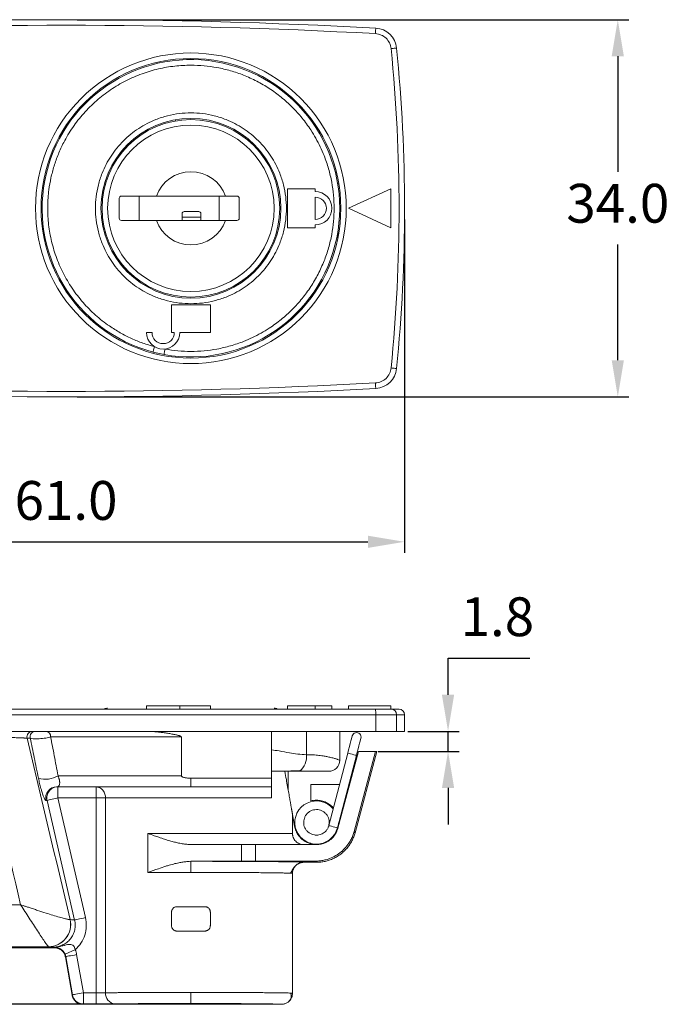
# Model space of a CAD drawing. Units: millimetres. Extents: x 435 to 616, y 425 to 637.
# Drawn here: x 536 to 595, y 548 to 637 of the extents above; entities that cross this region are included whole.
import ezdxf

# ---------------------------------------------------------------- set-up
doc = ezdxf.new("R2010")
doc.units = ezdxf.units.MM
doc.header["$PDSIZE"] = -1
doc.dimstyles.new('ISO-25', dxfattribs={"dimtxt": 2.5, "dimasz": 2.5, "dimexe": 1.25, "dimexo": 0.625, "dimtad": 1, "dimtxsty": 'Standard', "dimcen": 2.5, "dimadec": 0, "dimazin": 0, "dimtfac": 1, "dimtmove": 0, "dimatfit": 3, "dimfxl": 1, "dimarcsym": 0})

# ---------------------------------------------------------------- blocks, each defined once
blk = doc.blocks.new('*D8')
at = {"color": 0, "lineweight": -2, "transparency": 16777216}
for p, q in [((541.401, 636.918), (591.105, 636.918)), ((590.105, 633.616), (590.105, 623.192)), ((590.105, 606.22), (590.105, 616.644)), ((541.401, 602.918), (591.105, 602.918))]:
    blk.add_line(p, q, dxfattribs=at)
at = {"color": 0, "transparency": 16777216}
for points in [[(589.554, 633.616), (590.655, 633.616), (590.105, 636.918)], [(589.554, 606.22), (590.655, 606.22), (590.105, 602.918)]]:
    blk.add_solid(points, dxfattribs=at)
at = {"layer": 'Defpoints', "color": 0, "transparency": 16777216}
for p in [(540.401, 636.918), (540.401, 602.918), (590.105, 602.918)]:
    blk.add_point(p, dxfattribs=at)
at = {"color": 0, "transparency": 16777216, "insert": (590.105, 619.918), "char_height": 3.5, "attachment_point": 5}
blk.add_mtext('34.0', dxfattribs=at)
blk = doc.blocks.new('*D9')
at = {"color": 0, "lineweight": -2, "transparency": 16777216}
for p, q in [((509.901, 618.918), (509.901, 588.859)), ((570.901, 618.918), (570.901, 588.859)), ((513.203, 589.859), (567.599, 589.859))]:
    blk.add_line(p, q, dxfattribs=at)
at = {"color": 0, "transparency": 16777216}
for points in [[(513.203, 590.409), (513.203, 589.309), (509.901, 589.859)], [(567.599, 590.409), (567.599, 589.309), (570.901, 589.859)]]:
    blk.add_solid(points, dxfattribs=at)
at = {"layer": 'Defpoints', "color": 0, "transparency": 16777216}
for p in [(509.901, 619.918), (570.901, 619.918), (570.901, 589.859)]:
    blk.add_point(p, dxfattribs=at)
at = {"color": 0, "transparency": 16777216, "insert": (540.401, 593.133), "char_height": 3.5, "attachment_point": 5}
blk.add_mtext('61.0', dxfattribs=at)
blk = doc.blocks.new('*D13')
at = {"color": 0, "lineweight": -2, "transparency": 16777216}
for p, q in [((511.531, 574.772), (465.79, 574.772)), ((466.79, 571.47), (466.79, 564.746)), ((466.79, 551.474), (466.79, 558.198)), ((549.871, 548.172), (465.79, 548.172))]:
    blk.add_line(p, q, dxfattribs=at)
at = {"color": 0, "transparency": 16777216}
for points in [[(466.24, 571.47), (467.34, 571.47), (466.79, 574.772)], [(466.24, 551.474), (467.34, 551.474), (466.79, 548.172)]]:
    blk.add_solid(points, dxfattribs=at)
at = {"layer": 'Defpoints', "color": 0, "transparency": 16777216}
for p in [(512.531, 574.772), (466.79, 548.172), (550.871, 548.172)]:
    blk.add_point(p, dxfattribs=at)
at = {"color": 0, "transparency": 16777216, "insert": (466.79, 561.472), "char_height": 3.5, "attachment_point": 5}
blk.add_mtext('26.6', dxfattribs=at)
blk = doc.blocks.new('*D15')
at = {"color": 0, "lineweight": -2, "transparency": 16777216}
for p, q in [((574.813, 576.074), (574.813, 579.376)), ((574.813, 579.376), (582.17, 579.376)), ((571.18, 572.772), (575.813, 572.772)), ((574.813, 570.972), (574.813, 572.772)), ((568.517, 570.972), (575.813, 570.972)), ((574.813, 567.67), (574.813, 564.368))]:
    blk.add_line(p, q, dxfattribs=at)
at = {"color": 0, "transparency": 16777216}
for points in [[(574.262, 576.074), (575.363, 576.074), (574.813, 572.772)], [(574.262, 567.67), (575.363, 567.67), (574.813, 570.972)]]:
    blk.add_solid(points, dxfattribs=at)
at = {"layer": 'Defpoints', "color": 0, "transparency": 16777216}
for p in [(570.18, 572.772), (574.813, 572.772), (567.517, 570.972)]:
    blk.add_point(p, dxfattribs=at)
at = {"color": 0, "transparency": 16777216, "insert": (579.253, 582.65), "char_height": 3.5, "attachment_point": 5}
blk.add_mtext('1.8', dxfattribs=at)

msp = doc.modelspace()

# ---------------------------------------------------------------- linework, layer by layer
at = {"color": 7, "linetype": 'Continuous', "lineweight": 15}
for p, q in [((559.157, 631.018), (559.157, 631.139)), ((559.833, 630.53), (559.996, 630.53)), ((560.118, 630.304), (560.118, 630.433)), ((560.17, 630.39), (560.242, 630.202)), ((562.149, 628.388), (562.025, 628.374)), ((550.245, 627.895), (550.262, 627.796)), ((562.46, 628.007), (562.46, 627.839)), ((545.151, 624.58), (545.079, 624.652)), ((538.455, 622.245), (538.357, 622.262)), ((564.711, 622.918), (564.814, 622.918)), ((564.869, 622.119), (564.971, 622.119)), ((560.351, 621.668), (560.351, 618.168)), ((562.851, 621.668), (560.351, 621.668)), ((562.851, 621.418), (562.851, 621.668)), ((569.651, 621.668), (565.851, 619.918)), ((569.651, 618.168), (569.651, 621.668)), ((545.201, 620.818), (545.201, 619.018)), ((548.54, 621.018), (545.401, 621.018)), ((547.001, 618.818), (547.001, 621.018)), ((548.54, 621.018), (554.763, 621.018)), ((554.201, 621.018), (554.201, 618.818)), ((554.763, 621.018), (555.801, 621.018)), ((556.001, 619.018), (556.001, 620.818)), ((562.851, 618.918), (562.851, 620.918)), ((552.351, 619.618), (551.051, 619.618)), ((565.851, 619.918), (569.651, 618.168)), ((545.401, 618.818), (548.54, 618.818)), ((548.54, 618.818), (554.763, 618.818)), ((550.851, 619.118), (550.851, 619.418)), ((552.551, 619.118), (550.851, 619.118)), ((550.851, 619.118), (550.851, 618.818)), ((552.551, 619.118), (552.551, 619.418)), ((552.551, 619.118), (552.551, 618.818)), ((555.801, 618.818), (554.763, 618.818)), ((560.351, 618.168), (562.851, 618.168)), ((562.851, 618.168), (562.851, 618.418)), ((538.357, 617.573), (538.455, 617.591)), ((558.58, 615.918), (558.666, 615.868)), ((556.401, 613.357), (556.33, 613.428)), ((553.401, 611.218), (549.901, 611.218)), ((549.901, 611.218), (549.901, 608.721)), ((553.401, 608.721), (553.401, 611.218)), ((548.151, 608.721), (547.651, 608.721)), ((549.901, 608.721), (550.151, 608.721)), ((550.651, 608.721), (553.401, 608.721)), ((558.901, 608.53), (558.901, 608.648)), ((548.238, 606.96), (549.229, 606.739)), ((512.504, 574.272), (568.299, 574.272)), ((547.651, 575.072), (547.651, 574.772)), ((550.651, 575.072), (547.651, 575.072)), ((550.651, 574.772), (550.651, 575.072)), ((550.651, 575.072), (553.401, 575.072)), ((553.401, 574.772), (553.401, 575.072)), ((560.351, 574.772), (560.351, 575.072)), ((560.351, 575.072), (562.851, 575.072)), ((562.851, 574.772), (562.851, 575.072)), ((564.351, 575.072), (562.851, 575.072)), ((564.351, 574.772), (564.351, 575.072)), ((565.851, 575.072), (565.851, 574.772)), ((565.851, 575.072), (569.651, 575.072)), ((568.299, 572.772), (568.299, 574.272)), ((568.299, 574.272), (570.18, 574.272)), ((569.651, 574.772), (569.651, 575.072)), ((570.18, 572.772), (570.18, 574.272)), ((570.901, 572.772), (570.901, 574.272)), ((512.504, 572.772), (568.299, 572.772)), ((558.901, 568.55), (558.901, 572.772)), ((562.051, 572.772), (562.051, 570.672)), ((565.051, 572.772), (565.051, 570.172)), ((568.299, 572.772), (570.18, 572.772)), ((570.18, 572.772), (570.901, 572.772)), ((550.789, 572.272), (539.017, 572.272)), ((550.789, 572.272), (550.789, 568.772)), ((565.782, 570.81), (564.073, 564.28)), ((566.745, 570.972), (564.891, 564.054)), ((566.353, 563.749), (568.289, 570.972)), ((568.401, 570.972), (566.437, 563.64)), ((568.289, 570.972), (566.745, 570.972)), ((568.401, 570.972), (568.289, 570.972)), ((564.846, 564.078), (566.555, 570.608)), ((560.187, 569.172), (558.901, 569.172)), ((558.901, 569.172), (560.053, 569.172)), ((560.951, 569.172), (560.193, 569.172)), ((560.401, 567.56), (560.401, 569.172)), ((560.803, 569.209), (561.451, 569.202)), ((560.951, 569.172), (560.951, 569.207)), ((562.398, 569.172), (560.951, 569.172)), ((563.329, 569.172), (562.398, 569.172)), ((539.687, 568.772), (550.789, 568.772)), ((551.651, 568.55), (551.651, 567.772)), ((551.651, 568.55), (558.901, 568.55)), ((539.663, 567.772), (539.663, 566.772)), ((543.121, 567.772), (543.121, 566.772)), ((558.901, 567.772), (551.651, 567.772)), ((562.46, 566.508), (562.46, 567.972)), ((562.46, 567.972), (565.039, 567.972)), ((565.865, 567.972), (565.941, 567.972)), ((541.179, 555.768), (538.69, 566.547)), ((543.121, 566.772), (539.663, 566.772)), ((539.663, 566.772), (542.152, 555.993)), ((543.121, 566.772), (543.961, 566.772)), ((543.121, 549.203), (543.121, 566.772)), ((558.901, 566.772), (543.961, 566.772)), ((543.961, 566.772), (543.961, 549.211)), ((560.801, 565.294), (560.801, 563.572)), ((560.99, 564.225), (560.801, 565.294)), ((547.784, 560.052), (547.784, 563.572)), ((547.784, 563.572), (560.801, 563.572)), ((566.437, 563.64), (566.353, 563.749)), ((562.14, 562.771), (562.466, 562.685)), ((551.766, 562.572), (556.204, 562.572)), ((556.204, 562.572), (556.204, 561.079)), ((557.472, 561.081), (557.472, 562.572)), ((562.96, 562.572), (557.472, 562.572)), ((551.651, 561.059), (551.651, 560.06)), ((556.204, 561.079), (551.748, 561.06)), ((562.876, 561.081), (557.472, 561.081)), ((561.801, 560.972), (562.96, 560.972)), ((562.96, 560.972), (562.876, 561.081)), ((560.631, 559.988), (560.647, 559.987)), ((560.801, 549.167), (560.801, 559.972)), ((525.606, 557.152), (536.313, 557.152)), ((549.901, 555.272), (549.901, 556.472)), ((553.401, 556.472), (553.401, 555.272)), ((520.265, 553.272), (539.363, 553.272)), ((524.006, 553.361), (538.836, 553.361)), ((539.402, 553.318), (539.225, 553.32)), ((539.363, 553.272), (539.402, 553.318)), ((540.374, 552.476), (540.348, 552.446)), ((540.348, 552.446), (540.956, 548.998)), ((540.374, 552.476), (540.981, 549.029)), ((541.966, 549.203), (541.358, 552.65)), ((540.981, 549.029), (540.956, 548.998)), ((541.966, 549.203), (541.966, 548.203)), ((543.121, 549.203), (541.966, 549.203)), ((543.121, 548.203), (543.121, 549.203)), ((551.651, 549.243), (551.651, 548.243)), ((560.647, 549.184), (560.62, 549.185)), ((541.966, 548.203), (541.941, 548.172)), ((541.941, 548.172), (559.801, 548.172)), ((543.121, 548.203), (541.966, 548.203))]:
    msp.add_line(p, q, dxfattribs=at)
at = {"color": 8, "linetype": 'Continuous', "lineweight": 15}
for p, q in [((561.08, 629.557), (561.08, 629.439)), ((564.891, 622.119), (564.891, 621.982)), ((564.891, 617.853), (564.891, 617.281)), ((562.96, 612.544), (562.96, 612.728)), ((570.18, 574.272), (570.901, 574.272))]:
    msp.add_line(p, q, dxfattribs=at)
at = {"color": 7, "linetype": 'Continuous', "lineweight": 15, "flags": 128}
for points in [[(568.299, 636.158), (568.299, 636.148), (568.297, 636.12), (568.295, 636.074), (568.291, 636.012), (568.287, 635.936), (568.282, 635.85), (568.277, 635.756), (568.272, 635.659)], [(570.18, 634.36), (570.171, 634.359), (570.143, 634.356), (570.097, 634.352), (570.035, 634.345), (569.959, 634.338), (569.873, 634.329), (569.78, 634.32), (569.683, 634.31)], [(548.238, 606.96), (548.241, 606.969), (548.248, 606.996), (548.26, 607.041), (548.276, 607.101), (548.295, 607.175), (548.317, 607.258), (548.341, 607.349), (548.366, 607.443)], [(549.319, 607.23), (549.301, 607.134), (549.284, 607.042), (549.269, 606.957), (549.255, 606.883), (549.244, 606.821), (549.235, 606.776), (549.23, 606.748), (549.229, 606.739)], [(570.18, 605.475), (570.171, 605.476), (570.143, 605.479), (570.097, 605.484), (570.035, 605.49), (569.959, 605.498), (569.873, 605.506), (569.78, 605.515), (569.683, 605.525)], [(568.299, 603.678), (568.299, 603.687), (568.297, 603.716), (568.295, 603.762), (568.291, 603.824), (568.287, 603.899), (568.282, 603.986), (568.277, 604.079), (568.272, 604.177)], [(566.188, 572.358), (566.18, 572.329), (566.157, 572.241), (566.119, 572.097), (566.069, 571.905), (566.007, 571.67), (565.937, 571.403), (565.861, 571.112), (565.782, 570.81)], [(566.555, 570.608), (566.634, 570.91), (566.71, 571.2), (566.78, 571.468), (566.842, 571.703), (566.892, 571.895), (566.93, 572.038), (566.953, 572.126), (566.96, 572.156)], [(564.846, 564.078), (564.817, 564.086), (564.733, 564.108), (564.607, 564.141), (564.46, 564.179), (564.312, 564.218), (564.186, 564.251), (564.102, 564.273), (564.073, 564.28), (564.073, 564.28)], [(541.179, 555.768), (541.206, 555.774), (541.267, 555.788), (541.36, 555.81), (541.481, 555.838), (541.627, 555.871), (541.791, 555.909), (541.968, 555.95), (542.152, 555.993)], [(540.309, 552.694), (540.328, 552.702), (540.382, 552.725), (540.467, 552.761), (540.582, 552.81), (540.721, 552.869), (540.879, 552.936), (541.051, 553.009), (541.229, 553.085)], [(541.358, 552.65), (541.167, 552.616), (540.983, 552.584), (540.814, 552.554), (540.665, 552.528), (540.543, 552.506), (540.451, 552.49), (540.394, 552.48), (540.374, 552.476)]]:
    msp.add_lwpolyline(points, dxfattribs=at)
at = {"color": 8, "linetype": 'Continuous', "lineweight": 15, "flags": 128}
msp.add_lwpolyline([(566.555, 570.608), (566.526, 570.616), (566.442, 570.638), (566.317, 570.671), (566.169, 570.709), (566.021, 570.748), (565.896, 570.781), (565.812, 570.803), (565.782, 570.81)], dxfattribs=at)
at = {"color": 7, "linetype": 'Continuous', "lineweight": 15}
for radius in [13.5, 8.1, 8, 7.5]:
    msp.add_circle((551.651, 619.918), radius, dxfattribs=at)
for centre, radius, start, end in [((540.401, 124.418), 512.5, 86.87958, 93.12042), ((568.19, 634.161), 2, 5.71626, 86.87958), ((425.901, 619.918), 145, 354.28374, 5.71626), ((551.651, 619.918), 13.4, 259.58306, 255.24399), ((551.651, 619.918), 3.3, 19.47122, 160.52878), ((562.851, 619.918), 1.5, 270, 90), ((545.401, 620.818), 0.2, 90, 180), ((555.801, 620.818), 0.2, 0, 90), ((562.851, 619.918), 1, 270, 90), ((551.051, 619.418), 0.2, 90, 180), ((552.351, 619.418), 0.2, 0, 90), ((545.401, 619.018), 0.2, 180, 270), ((551.651, 619.918), 3.3, 199.47122, 340.52878), ((555.801, 619.018), 0.2, 270, 0), ((549.151, 608.721), 1.5, 180, 0), ((549.151, 608.721), 1, 180, 0), ((568.19, 605.675), 2, 273.12042, 354.28374), ((540.401, 1115.418), 512.5, 266.87958, 273.12042), ((544.151, 574.372), 0.5, 89.99962, 125.27887), ((559.151, 574.372), 0.5, 54.49117, 90.00038), ((565.983, 574.397), 2.32, 356.92061, 9.31091), ((569.682, 574.273), 0.499, 359.85762, 89.85684), ((570.401, 574.272), 0.5, 0, 90), ((537.382, 572.273), 0.499, 90.24235, 193.03868), ((537.667, 572.272), 0.5, 90.13554, 193.02155), ((538.552, 572.308), 0.466, 355.52781, 84.68866), ((566.574, 572.257), 0.399, 345.33152, 165.33152), ((560.459, 570.465), 1.606, 308.1729, 7.41179), ((564.051, 570.172), 1, 270, 0), ((538.556, 570.611), 2.159, 252.84724, 301.59424), ((539.567, 566.773), 0.999, 90.09161, 193.01464), ((562.958, 564.559), 1.949, 39.17487, 345.70153), ((538.813, 555.368), 2.005, 270.47741, 12.72821), ((538.827, 555.36), 1.999, 270.2653, 12.96865), ((539.397, 553.982), 0.664, 270.40291, 285.27793), ((544.895, 549.142), 0.936, 175.79376, 264.29992)]:
    msp.add_arc(centre, radius, start, end, dxfattribs=at)
for points in [[(568.272, 635.659), (549.694, 636.671), (531.109, 636.671), (512.531, 635.659)], [(569.683, 605.525), (570.641, 615.096), (570.641, 624.739), (569.683, 634.31)], [(512.531, 604.177), (531.109, 603.164), (549.694, 603.164), (568.272, 604.177)], [(512.531, 574.772), (531.109, 574.772), (549.694, 574.772), (568.272, 574.772)], [(536.313, 557.152), (535.119, 562.201), (533.924, 567.25), (532.728, 572.298)], [(536.896, 572.16), (538.188, 566.71), (539.479, 561.26), (540.768, 555.81)], [(537.18, 572.16), (537.099, 572.16), (537.004, 572.16), (536.896, 572.16)], [(538.69, 566.547), (538.662, 566.547), (538.63, 566.547), (538.593, 566.548)], [(562.46, 566.508), (562.623, 566.551), (562.791, 566.572), (562.96, 566.572)], [(556.204, 562.572), (556.6, 562.572), (557.036, 562.572), (557.472, 562.572)], [(551.651, 561.059), (551.683, 561.06), (551.716, 561.06), (551.748, 561.06)], [(552.901, 556.972), (552.073, 556.972), (551.23, 556.972), (550.401, 556.972)], [(540.768, 555.81), (540.77, 555.809), (540.773, 555.809), (540.775, 555.809)], [(540.775, 555.809), (540.95, 555.795), (541.085, 555.781), (541.179, 555.768)], [(550.401, 554.772), (551.23, 554.772), (552.073, 554.772), (552.901, 554.772)], [(538.836, 553.361), (538.834, 553.361), (538.832, 553.362), (538.83, 553.364)], [(539.225, 553.32), (539.133, 553.334), (539.003, 553.347), (538.836, 553.361)], [(539.225, 553.32), (539.342, 553.32), (539.458, 553.327), (539.572, 553.341)], [(541.229, 553.085), (541.289, 552.945), (541.332, 552.799), (541.358, 552.65)], [(540.374, 552.476), (540.36, 552.551), (540.339, 552.624), (540.309, 552.694)]]:
    msp.add_open_spline(points, degree=3, dxfattribs=at)
for points, knots in [([(569.683, 634.31), (569.647, 634.666), (569.485, 634.998), (568.968, 635.492), (568.629, 635.639), (568.272, 635.659)], [0, 0, 0, 0, 0.5, 0.5, 1, 1, 1, 1]), ([(537.651, 619.918), (537.651, 623.631), (539.127, 627.192), (544.377, 632.443), (547.939, 633.918), (555.364, 633.918), (558.926, 632.443), (564.176, 627.192), (565.651, 623.631), (565.651, 619.918)], [0, 0, 0, 0, 0.25, 0.25, 0.5, 0.5, 0.75, 0.75, 1, 1, 1, 1]), ([(548.366, 607.443), (548.015, 607.545), (547.313, 607.748), (546.281, 608.172), (545.27, 608.686), (544.172, 609.378), (543.032, 610.275), (541.904, 611.417), (540.921, 612.698), (540.105, 614.091), (539.472, 615.567), (539.035, 617.083), (538.788, 618.606), (538.724, 620.105), (538.822, 621.456), (539.03, 622.657), (539.312, 623.736), (539.694, 624.804), (540.238, 625.982), (540.982, 627.227), (541.969, 628.493), (543.113, 629.633), (544.39, 630.621), (545.772, 631.437), (547.22, 632.067), (548.699, 632.504), (550.178, 632.769), (551.164, 632.802), (551.651, 632.818)], [0, 0, 0, 0, 0.029463, 0.058933, 0.089875, 0.120831, 0.163496, 0.206585, 0.250015, 0.293432, 0.336521, 0.379199, 0.420435, 0.460725, 0.5, 0.52946, 0.558933, 0.589875, 0.620831, 0.663496, 0.706585, 0.750015, 0.793432, 0.836521, 0.879199, 0.920435, 0.960728, 1, 1, 1, 1]), ([(551.651, 632.818), (552.045, 632.807), (552.832, 632.787), (554.025, 632.615), (555.222, 632.336), (556.424, 631.925), (557.596, 631.392), (558.73, 630.729), (559.8, 629.949), (560.789, 629.056), (561.682, 628.066), (562.377, 627.114), (562.908, 626.239), (563.308, 625.467), (563.705, 624.553), (564.069, 623.488), (564.35, 622.292), (564.516, 621.098), (564.569, 619.918), (564.516, 618.738), (564.35, 617.544), (564.069, 616.347), (563.659, 615.146), (563.125, 613.974), (562.462, 612.839), (561.682, 611.769), (560.789, 610.78), (559.8, 609.887), (558.847, 609.192), (557.973, 608.661), (557.201, 608.261), (556.287, 607.864), (555.222, 607.5), (554.026, 607.22), (552.832, 607.049), (552.045, 607.028), (551.651, 607.018)], [0, 0, 0, 0, 0.02912, 0.058246, 0.089112, 0.11999, 0.152142, 0.184307, 0.217143, 0.249992, 0.282828, 0.315678, 0.337132, 0.358544, 0.38001, 0.410875, 0.441753, 0.47087, 0.5, 0.529117, 0.558246, 0.589112, 0.61999, 0.652142, 0.684307, 0.717143, 0.749992, 0.782828, 0.815678, 0.837132, 0.858544, 0.88001, 0.910875, 0.941753, 0.970873, 1, 1, 1, 1]), ([(561.381, 629.232), (561.36, 629.227), (561.326, 629.221), (561.292, 629.201), (561.279, 629.193)], [0, 0, 0, 0, 0.61921, 1, 1, 1, 1]), ([(551.651, 628.518), (551.302, 628.505), (550.592, 628.48), (549.528, 628.274), (548.554, 627.961), (547.689, 627.567), (546.932, 627.125), (546.219, 626.605), (545.56, 626.01), (544.964, 625.35), (544.444, 624.637), (544.002, 623.881), (543.608, 623.015), (543.294, 622.042), (543.095, 620.977), (543.03, 619.918), (543.095, 618.858), (543.294, 617.794), (543.608, 616.82), (544.002, 615.955), (544.444, 615.199), (544.964, 614.486), (545.559, 613.826), (546.219, 613.231), (546.932, 612.711), (547.689, 612.269), (548.554, 611.874), (549.527, 611.562), (550.592, 611.355), (551.302, 611.33), (551.651, 611.318)], [0, 0, 0, 0, 0.03881, 0.078825, 0.119976, 0.15213, 0.184303, 0.217142, 0.25, 0.282838, 0.315697, 0.347851, 0.380024, 0.421158, 0.461176, 0.5, 0.538806, 0.578825, 0.619976, 0.65213, 0.684303, 0.717142, 0.75, 0.782838, 0.815697, 0.847851, 0.880024, 0.921158, 0.961181, 1, 1, 1, 1]), ([(551.651, 611.318), (552.001, 611.33), (552.711, 611.355), (553.775, 611.562), (554.749, 611.874), (555.614, 612.268), (556.371, 612.71), (557.084, 613.23), (557.743, 613.826), (558.339, 614.485), (558.859, 615.198), (559.301, 615.955), (559.695, 616.82), (560.009, 617.794), (560.208, 618.858), (560.273, 619.918), (560.208, 620.977), (560.009, 622.041), (559.695, 623.015), (559.301, 623.88), (558.859, 624.637), (558.339, 625.35), (557.743, 626.009), (557.084, 626.605), (556.371, 627.125), (555.614, 627.567), (554.749, 627.961), (553.775, 628.274), (552.711, 628.48), (552.001, 628.505), (551.651, 628.518)], [0, 0, 0, 0, 0.03881, 0.078825, 0.119976, 0.15213, 0.184303, 0.217142, 0.25, 0.282838, 0.315697, 0.347851, 0.380024, 0.421158, 0.461176, 0.5, 0.538806, 0.578825, 0.619976, 0.65213, 0.684303, 0.717142, 0.75, 0.782838, 0.815697, 0.847851, 0.880024, 0.921158, 0.961181, 1, 1, 1, 1]), ([(561.911, 628.529), (561.942, 628.534), (561.977, 628.54), (562.028, 628.546), (562.034, 628.547)], [0, 0, 0, 0, 0.892176, 1, 1, 1, 1]), ([(565.651, 619.918), (565.651, 616.205), (564.176, 612.644), (558.926, 607.393), (555.364, 605.918), (547.939, 605.918), (544.377, 607.393), (539.127, 612.644), (537.651, 616.205), (537.651, 619.918)], [0, 0, 0, 0, 0.25, 0.25, 0.5, 0.5, 0.75, 0.75, 1, 1, 1, 1]), ([(551.651, 607.018), (551.26, 607.027), (550.478, 607.044), (549.705, 607.168), (549.319, 607.23)], [0, 0, 0, 0, 0.5, 1, 1, 1, 1]), ([(568.272, 604.177), (568.629, 604.196), (568.968, 604.343), (569.485, 604.837), (569.647, 605.169), (569.683, 605.525)], [0, 0, 0, 0, 0.5, 0.5, 1, 1, 1, 1]), ([(568.272, 574.772), (568.629, 574.772), (568.968, 574.772), (569.485, 574.772), (569.647, 574.772), (569.683, 574.772)], [0, 0, 0, 0, 0.5, 0.5, 1, 1, 1, 1]), ([(570.373, 574.772), (570.378, 574.772), (570.394, 574.772), (570.184, 574.772), (569.85, 574.772), (569.683, 574.772)], [0, 0, 0, 0, 0.2000736, 0.599951, 1, 1, 1, 1]), ([(547.652, 572.772), (547.748, 572.771), (547.945, 572.769), (548.248, 572.753), (548.567, 572.727), (548.903, 572.691), (549.266, 572.644), (549.648, 572.585), (549.967, 572.527), (550.2, 572.48), (550.339, 572.45), (550.45, 572.423), (550.537, 572.4), (550.612, 572.378), (550.674, 572.356), (550.723, 572.335), (550.758, 572.314), (550.782, 572.295), (550.787, 572.279), (550.789, 572.272)], [0, 0, 0, 0, 0.089563, 0.18424, 0.284121, 0.389283, 0.499792, 0.627457, 0.750045, 0.803633, 0.850153, 0.882677, 0.910222, 0.934896, 0.95544, 0.971931, 0.98452, 0.993557, 1, 1, 1, 1]), ([(536.896, 572.16), (536.887, 572.161), (536.869, 572.162), (536.827, 572.165), (536.775, 572.167), (536.711, 572.17), (536.634, 572.174), (536.545, 572.177), (536.371, 572.184), (536.051, 572.197), (535.559, 572.213), (534.941, 572.234), (534.347, 572.251), (533.783, 572.268), (533.385, 572.279), (533.039, 572.289), (532.825, 572.295), (532.728, 572.298)], [0, 0, 0, 0, 0.033982, 0.068599, 0.103826, 0.139632, 0.175982, 0.212839, 0.250159, 0.368275, 0.499929, 0.600533, 0.749585, 0.826663, 0.893842, 0.951472, 1, 1, 1, 1]), ([(539.017, 572.272), (538.91, 572.237), (538.753, 572.202), (538.385, 572.143), (538.171, 572.119), (537.763, 572.093), (537.571, 572.091), (537.29, 572.111), (537.204, 572.132), (537.18, 572.16)], [0, 0, 0, 0, 0.25, 0.25, 0.5, 0.5, 0.75, 0.75, 1, 1, 1, 1]), ([(537.919, 568.548), (537.855, 568.862), (537.727, 569.483), (537.54, 570.398), (537.358, 571.289), (537.239, 571.872), (537.18, 572.16)], [0, 0, 0, 0, 0.2596101, 0.5127928, 0.7595786, 1, 1, 1, 1]), ([(539.017, 572.272), (539.07, 571.995), (539.177, 571.432), (539.342, 570.571), (539.512, 569.682), (539.628, 569.078), (539.687, 568.772)], [0, 0, 0, 0, 0.238649, 0.484854, 0.738633, 1, 1, 1, 1]), ([(562.051, 570.672), (562.133, 570.671), (562.301, 570.67), (562.55, 570.66), (562.8, 570.644), (563.051, 570.622), (563.312, 570.593), (563.602, 570.551), (563.929, 570.493), (564.213, 570.432), (564.432, 570.376), (564.58, 570.336), (564.694, 570.301), (564.781, 570.273), (564.903, 570.231), (565.024, 570.185), (565.043, 570.176), (565.051, 570.172)], [0, 0, 0, 0, 0.0453994, 0.0930326, 0.1429177, 0.19507, 0.249503, 0.3143874, 0.3979054, 0.5000561, 0.5635959, 0.6204261, 0.6705469, 0.7139593, 0.7506647, 0.8823747, 1, 1, 1, 1]), ([(560.801, 565.294), (560.801, 565.295), (560.801, 565.297), (560.798, 565.312), (560.794, 565.337), (560.788, 565.372), (560.78, 565.418), (560.77, 565.473), (560.758, 565.538), (560.745, 565.613), (560.73, 565.698), (560.713, 565.793), (560.695, 565.898), (560.675, 566.014), (560.652, 566.139), (560.613, 566.361), (560.552, 566.71), (560.463, 567.215), (560.36, 567.797), (560.244, 568.455), (560.161, 568.926), (560.118, 569.172)], [0, 0, 0, 0, 0.023045, 0.0462428, 0.069733, 0.0936499, 0.1181211, 0.1432654, 0.1691925, 0.1960027, 0.2237864, 0.252625, 0.2825913, 0.3137503, 0.3461596, 0.3798705, 0.480273, 0.5919932, 0.7155944, 0.8514925, 1, 1, 1, 1]), ([(560.187, 569.172), (560.229, 569.173), (560.312, 569.177), (560.475, 569.193), (560.647, 569.208), (560.751, 569.209), (560.803, 569.209)], [0, 0, 0, 0, 0.247148, 0.494072, 0.745562, 1, 1, 1, 1]), ([(561.451, 569.202), (561.675, 569.201), (562.128, 569.198), (562.656, 569.184), (563.074, 569.174), (563.269, 569.173), (563.367, 569.172)], [0, 0, 0, 0, 0.279195, 0.566469, 0.781429, 1, 1, 1, 1]), ([(564.051, 569.172), (564.042, 569.172), (564.024, 569.172), (563.878, 569.172), (563.665, 569.172), (563.467, 569.172), (563.367, 569.172)], [0, 0, 0, 0, 0.24917, 0.503857, 0.749219, 1, 1, 1, 1]), ([(538.593, 566.548), (538.587, 566.549), (538.575, 566.551), (538.553, 566.567), (538.529, 566.594), (538.492, 566.648), (538.437, 566.751), (538.362, 566.93), (538.288, 567.137), (538.215, 567.362), (538.145, 567.602), (538.08, 567.846), (538.023, 568.078), (537.968, 568.315), (537.935, 568.47), (537.919, 568.548)], [0, 0, 0, 0, 0.065912, 0.129222, 0.190081, 0.24866, 0.379255, 0.498545, 0.584392, 0.665388, 0.748892, 0.811698, 0.874162, 0.936373, 1, 1, 1, 1]), ([(539.687, 568.772), (539.695, 568.749), (539.712, 568.704), (539.736, 568.635), (539.757, 568.566), (539.776, 568.498), (539.792, 568.432), (539.806, 568.367), (539.817, 568.305), (539.825, 568.246), (539.834, 568.14), (539.828, 568.009), (539.793, 567.897), (539.736, 567.822), (539.659, 567.779), (539.598, 567.774), (539.565, 567.772)], [0, 0, 0, 0, 0.030503, 0.059229, 0.086609, 0.113145, 0.139383, 0.165882, 0.193183, 0.221773, 0.252067, 0.363105, 0.50128, 0.644437, 0.810621, 1, 1, 1, 1]), ([(551.651, 568.55), (551.597, 568.551), (551.492, 568.552), (551.338, 568.564), (551.198, 568.582), (551.074, 568.605), (550.984, 568.63), (550.921, 568.653), (550.874, 568.674), (550.832, 568.7), (550.796, 568.733), (550.791, 568.76), (550.789, 568.772)], [0, 0, 0, 0, 0.1749721, 0.341167, 0.4990846, 0.6322714, 0.7476153, 0.8015821, 0.8483949, 0.9129255, 0.9614145, 1, 1, 1, 1]), ([(558.901, 568.55), (558.901, 568.331), (558.901, 568.131), (558.901, 567.85), (558.901, 567.772), (558.901, 567.772)], [0, 0, 0, 0, 0.5, 0.5, 1, 1, 1, 1]), ([(539.663, 567.772), (539.574, 567.765), (539.424, 567.754), (539.206, 567.667), (539.062, 567.584), (538.993, 567.51), (538.981, 567.497)], [0, 0, 0, 0, 0.352299, 0.594902, 0.932343, 1, 1, 1, 1]), ([(551.651, 567.772), (551.532, 567.772), (551.292, 567.772), (550.933, 567.772), (550.576, 567.772), (550.22, 567.772), (549.865, 567.772), (549.511, 567.772), (549.158, 567.772), (548.806, 567.772), (548.456, 567.772), (547.624, 567.772), (546.333, 567.772), (544.665, 567.772), (543.116, 567.772), (542.004, 567.772), (541.249, 567.772), (540.783, 567.772), (540.346, 567.772), (539.937, 567.772), (539.689, 567.772), (539.565, 567.772)], [0, 0, 0, 0, 0.024672, 0.04928, 0.07384, 0.098369, 0.122882, 0.147395, 0.171926, 0.19649, 0.221102, 0.245781, 0.372878, 0.50001, 0.627107, 0.754239, 0.803515, 0.8526, 0.901623, 0.950713, 1, 1, 1, 1]), ([(543.121, 567.772), (543.148, 567.771), (543.199, 567.769), (543.27, 567.757), (543.332, 567.741), (543.385, 567.722), (543.474, 567.683), (543.589, 567.61), (543.728, 567.474), (543.836, 567.312), (543.911, 567.128), (543.954, 566.949), (543.959, 566.83), (543.961, 566.772)], [0, 0, 0, 0, 0.0614339, 0.1161932, 0.1642381, 0.2055749, 0.2402419, 0.3813959, 0.5001526, 0.6460525, 0.7737893, 0.8884215, 1, 1, 1, 1]), ([(558.901, 566.772), (558.901, 566.941), (558.901, 567.098), (558.901, 567.357), (558.901, 567.458), (558.901, 567.616), (558.901, 567.673), (558.901, 567.752), (558.901, 567.772), (558.901, 567.772)], [0, 0, 0, 0, 0.25, 0.25, 0.5, 0.5, 0.75, 0.75, 1, 1, 1, 1]), ([(538.69, 566.547), (538.703, 566.55), (538.814, 566.576), (539.171, 566.658), (539.417, 566.715), (539.663, 566.772)], [0, 0, 0, 0, 0.5, 0.5, 1, 1, 1, 1]), ([(562.96, 566.572), (563.112, 566.562), (563.418, 566.542), (563.85, 566.379), (564.219, 566.152), (564.403, 565.945), (564.485, 565.853)], [0, 0, 0, 0, 0.262722, 0.525444, 0.788165, 1, 1, 1, 1]), ([(564.073, 564.28), (564.044, 564.194), (563.987, 564.025), (563.794, 563.753), (563.494, 563.522), (563.113, 563.413), (562.79, 563.422), (562.527, 563.496), (562.307, 563.613), (562.117, 563.775), (561.964, 563.976), (561.858, 564.207), (561.805, 564.458), (561.808, 564.715), (561.867, 564.964), (561.98, 565.194), (562.141, 565.395), (562.341, 565.554), (562.572, 565.666), (562.822, 565.724), (563.078, 565.726), (563.328, 565.672), (563.561, 565.565), (563.765, 565.408), (563.928, 565.211), (564.045, 564.983), (564.108, 564.734), (564.119, 564.486), (564.081, 564.33), (564.064, 564.257)], [0, 0, 0, 0, 0.037684, 0.073617, 0.136583, 0.190515, 0.234611, 0.268985, 0.302791, 0.337282, 0.371624, 0.406319, 0.441864, 0.477246, 0.511828, 0.547058, 0.582623, 0.617618, 0.652311, 0.687789, 0.723197, 0.757792, 0.792934, 0.828504, 0.863598, 0.898243, 0.933709, 0.969195, 1, 1, 1, 1]), ([(564.958, 564.508), (564.958, 564.507), (564.971, 564.355), (564.931, 564.204), (564.891, 564.054)], [0, 0, 0, 0, 0.0022983, 1, 1, 1, 1]), ([(547.784, 563.572), (547.974, 563.503), (548.299, 563.385), (548.797, 563.208), (549.26, 563.053), (549.727, 562.911), (550.148, 562.797), (550.56, 562.703), (550.969, 562.631), (551.377, 562.582), (551.64, 562.575), (551.766, 562.572)], [0, 0, 0, 0, 0.14609, 0.250156, 0.382904, 0.500303, 0.604099, 0.700335, 0.807693, 0.907459, 1, 1, 1, 1]), ([(560.801, 563.572), (560.802, 563.54), (560.804, 563.478), (560.818, 563.384), (560.84, 563.293), (560.882, 563.169), (560.959, 563.019), (561.089, 562.86), (561.248, 562.73), (561.426, 562.639), (561.613, 562.582), (561.739, 562.575), (561.801, 562.572)], [0, 0, 0, 0, 0.060259, 0.120021, 0.179824, 0.240208, 0.369998, 0.50013, 0.629921, 0.760053, 0.879943, 1, 1, 1, 1]), ([(562.96, 562.572), (562.914, 562.573), (562.824, 562.575), (562.69, 562.589), (562.557, 562.611), (562.425, 562.643), (562.225, 562.706), (561.963, 562.825), (561.667, 563.032), (561.412, 563.287), (561.233, 563.549), (561.114, 563.791), (561.036, 564.004), (561.005, 564.151), (560.99, 564.225)], [0, 0, 0, 0, 0.0486561, 0.0969917, 0.1452299, 0.1935949, 0.242309, 0.3710813, 0.5000394, 0.6288118, 0.7577699, 0.838646, 0.919043, 1, 1, 1, 1]), ([(562.876, 561.081), (562.94, 561.082), (563.067, 561.084), (563.258, 561.1), (563.447, 561.125), (563.634, 561.16), (563.819, 561.205), (564.135, 561.3), (564.567, 561.483), (565.077, 561.812), (565.527, 562.22), (565.855, 562.64), (566.085, 563.035), (566.243, 563.383), (566.316, 563.627), (566.353, 563.749)], [0, 0, 0, 0, 0.040723, 0.081222, 0.121612, 0.162008, 0.202525, 0.243278, 0.371604, 0.500042, 0.628368, 0.756806, 0.838, 0.918757, 1, 1, 1, 1]), ([(564.891, 564.054), (564.88, 564.013), (564.856, 563.932), (564.811, 563.813), (564.76, 563.697), (564.7, 563.584), (564.597, 563.416), (564.433, 563.205), (564.183, 562.978), (563.899, 562.795), (563.626, 562.68), (563.382, 562.613), (563.172, 562.578), (563.03, 562.574), (562.96, 562.572)], [0, 0, 0, 0, 0.04882, 0.097358, 0.145812, 0.194382, 0.243265, 0.371549, 0.500035, 0.628319, 0.756805, 0.83798, 0.918737, 1, 1, 1, 1]), ([(566.437, 563.64), (566.419, 563.577), (566.383, 563.451), (566.316, 563.266), (566.24, 563.085), (566.154, 562.909), (566.059, 562.737), (565.954, 562.571), (565.841, 562.411), (565.719, 562.257), (565.588, 562.11), (565.45, 561.97), (565.305, 561.838), (565.152, 561.714), (564.993, 561.599), (564.828, 561.493), (564.657, 561.395), (564.482, 561.308), (564.302, 561.229), (564.117, 561.161), (563.93, 561.103), (563.739, 561.056), (563.546, 561.018), (563.352, 560.992), (563.156, 560.975), (563.025, 560.973), (562.96, 560.972)], [0, 0, 0, 0, 0.041667, 0.083334, 0.125001, 0.166668, 0.208335, 0.250001, 0.291668, 0.333334, 0.375001, 0.416667, 0.458334, 0.5, 0.541666, 0.583333, 0.624999, 0.666666, 0.708332, 0.749999, 0.791665, 0.833332, 0.874999, 0.916666, 0.958333, 1, 1, 1, 1]), ([(547.784, 560.052), (548.1, 560.168), (548.633, 560.365), (549.268, 560.581), (549.763, 560.73), (550.186, 560.846), (550.631, 560.943), (551.011, 561.007), (551.341, 561.045), (551.552, 561.055), (551.651, 561.059)], [0, 0, 0, 0, 0.250169, 0.422363, 0.50036, 0.6358, 0.750355, 0.841616, 0.924932, 1, 1, 1, 1]), ([(551.748, 561.06), (551.85, 561.06), (552.056, 561.06), (552.363, 561.06), (552.669, 561.06), (552.975, 561.06), (553.28, 561.059), (553.803, 561.058), (554.537, 561.057), (555.474, 561.054), (556.387, 561.05), (557.568, 561.044), (558.91, 561.035), (560, 561.023), (560.689, 561.013), (561.104, 561.005), (561.424, 560.996), (561.62, 560.989), (561.732, 560.983), (561.79, 560.977), (561.798, 560.974), (561.801, 560.972)], [0, 0, 0, 0, 0.019471, 0.038909, 0.05833, 0.077753, 0.097196, 0.116676, 0.178433, 0.240224, 0.30452, 0.36885, 0.500001, 0.631152, 0.695449, 0.75978, 0.82154, 0.883333, 0.922238, 0.96108, 1, 1, 1, 1]), ([(557.472, 561.081), (557.418, 561.081), (557.308, 561.081), (557.145, 561.081), (556.983, 561.081), (556.769, 561.08), (556.505, 561.08), (556.305, 561.079), (556.204, 561.079)], [0, 0, 0, 0, 0.12513, 0.24994, 0.374803, 0.500091, 0.74994, 1, 1, 1, 1]), ([(560.801, 559.972), (560.802, 560.005), (560.804, 560.072), (560.82, 560.172), (560.845, 560.27), (560.88, 560.364), (560.923, 560.454), (560.975, 560.537), (561.032, 560.614), (561.096, 560.682), (561.162, 560.743), (561.232, 560.795), (561.302, 560.839), (561.372, 560.876), (561.441, 560.906), (561.508, 560.929), (561.573, 560.946), (561.635, 560.959), (561.694, 560.967), (561.749, 560.971), (561.784, 560.972), (561.801, 560.972)], [0, 0, 0, 0, 0.063614, 0.127786, 0.192124, 0.256223, 0.319684, 0.382125, 0.443191, 0.50257, 0.559991, 0.615234, 0.66813, 0.718555, 0.766432, 0.811721, 0.854416, 0.894539, 0.932136, 0.967265, 1, 1, 1, 1]), ([(551.651, 560.06), (551.551, 560.06), (551.349, 560.06), (551.046, 560.06), (550.743, 560.06), (550.44, 560.06), (550.138, 560.059), (549.836, 560.059), (549.536, 560.058), (549.238, 560.057), (548.942, 560.057), (548.648, 560.056), (548.356, 560.055), (548.068, 560.053), (547.879, 560.053), (547.784, 560.052)], [0, 0, 0, 0, 0.075775, 0.151741, 0.227898, 0.304247, 0.380787, 0.457518, 0.534441, 0.611556, 0.688862, 0.766359, 0.844048, 0.921928, 1, 1, 1, 1]), ([(560.801, 559.972), (560.793, 559.976), (560.781, 559.981), (560.667, 559.986), (560.631, 559.988)], [0, 0, 0, 0, 0.681856, 1, 1, 1, 1]), ([(560.633, 559.989), (560.697, 560.118), (560.818, 560.367), (561.004, 560.572), (561.093, 560.671)], [0, 0, 0, 0, 0.5200068, 1, 1, 1, 1]), ([(560.633, 559.989), (560.696, 560.118), (560.818, 560.367), (561.004, 560.572), (561.093, 560.67)], [0, 0, 0, 0, 0.520331, 1, 1, 1, 1]), ([(536.313, 557.152), (536.388, 557.126), (536.549, 557.07), (536.806, 556.983), (537.114, 556.879), (537.463, 556.764), (537.977, 556.593), (538.575, 556.401), (539.245, 556.193), (539.813, 556.026), (540.196, 555.92), (540.421, 555.865), (540.552, 555.836), (540.654, 555.817), (540.729, 555.807), (540.755, 555.809), (540.768, 555.81)], [0, 0, 0, 0, 0.03671, 0.078598, 0.125823, 0.187976, 0.251147, 0.385334, 0.500215, 0.631317, 0.749521, 0.801588, 0.852723, 0.902865, 0.951968, 1, 1, 1, 1]), ([(538.83, 553.364), (538.811, 553.377), (538.767, 553.43), (538.64, 553.599), (538.559, 553.713), (538.375, 553.979), (538.273, 554.13), (538.058, 554.45), (537.944, 554.622), (537.588, 555.162), (537.342, 555.542), (536.835, 556.33), (536.573, 556.741), (536.313, 557.152)], [0, 0, 0, 0, 0.125, 0.125, 0.25, 0.25, 0.375, 0.375, 0.5, 0.5, 0.75, 0.75, 1, 1, 1, 1]), ([(549.901, 556.472), (549.902, 556.494), (549.904, 556.538), (549.918, 556.603), (549.943, 556.675), (549.984, 556.753), (550.046, 556.829), (550.122, 556.891), (550.209, 556.936), (550.303, 556.966), (550.369, 556.97), (550.401, 556.972)], [0, 0, 0, 0, 0.083779, 0.166849, 0.2507, 0.37575, 0.499847, 0.623759, 0.749167, 0.875202, 1, 1, 1, 1]), ([(552.901, 556.972), (552.923, 556.971), (552.967, 556.97), (553.031, 556.956), (553.103, 556.932), (553.18, 556.891), (553.256, 556.829), (553.319, 556.753), (553.365, 556.666), (553.396, 556.571), (553.399, 556.505), (553.401, 556.472)], [0, 0, 0, 0, 0.08335, 0.16648, 0.250808, 0.375991, 0.499968, 0.624123, 0.749366, 0.874715, 1, 1, 1, 1]), ([(539.225, 553.32), (539.272, 553.321), (539.366, 553.323), (539.51, 553.338), (539.656, 553.364), (539.804, 553.403), (539.951, 553.453), (540.182, 553.553), (540.484, 553.74), (540.806, 554.061), (541.049, 554.447), (541.172, 554.802), (541.222, 555.094), (541.234, 555.318), (541.223, 555.545), (541.193, 555.694), (541.179, 555.768)], [0, 0, 0, 0, 0.038922, 0.079065, 0.120382, 0.162808, 0.206261, 0.250645, 0.372171, 0.500437, 0.626942, 0.749824, 0.811127, 0.873663, 0.936826, 1, 1, 1, 1]), ([(542.152, 555.993), (542.212, 555.73), (542.237, 555.466), (542.215, 554.932), (542.169, 554.666), (542.008, 554.16), (541.892, 553.914), (541.604, 553.468), (541.429, 553.263), (541.229, 553.085)], [0, 0, 0, 0, 0.25, 0.25, 0.5, 0.5, 0.75, 0.75, 1, 1, 1, 1]), ([(550.401, 554.772), (550.38, 554.773), (550.336, 554.774), (550.272, 554.788), (550.2, 554.812), (550.123, 554.853), (550.047, 554.915), (549.984, 554.991), (549.938, 555.078), (549.907, 555.173), (549.903, 555.239), (549.901, 555.272)], [0, 0, 0, 0, 0.08335, 0.16648, 0.250808, 0.375991, 0.499968, 0.624123, 0.749366, 0.874715, 1, 1, 1, 1]), ([(553.401, 555.272), (553.401, 555.25), (553.399, 555.206), (553.385, 555.141), (553.36, 555.069), (553.319, 554.991), (553.256, 554.915), (553.181, 554.853), (553.094, 554.808), (552.999, 554.777), (552.934, 554.774), (552.901, 554.772)], [0, 0, 0, 0, 0.083779, 0.166849, 0.2507, 0.37575, 0.499847, 0.623759, 0.749167, 0.875202, 1, 1, 1, 1]), ([(539.363, 553.272), (539.396, 553.271), (539.463, 553.269), (539.562, 553.254), (539.658, 553.229), (539.752, 553.195), (539.842, 553.152), (539.927, 553.1), (540.007, 553.039), (540.08, 552.971), (540.146, 552.896), (540.204, 552.815), (540.254, 552.729), (540.295, 552.638), (540.328, 552.543), (540.341, 552.478), (540.348, 552.446)], [0, 0, 0, 0, 0.0714296, 0.1428587, 0.2142874, 0.2857159, 0.357144, 0.4285721, 0.5, 0.5714279, 0.642856, 0.7142841, 0.7857126, 0.8571413, 0.9285704, 1, 1, 1, 1]), ([(540.309, 552.694), (540.284, 552.753), (540.253, 552.81), (540.184, 552.914), (540.144, 552.962), (540.021, 553.09), (539.931, 553.153), (539.762, 553.243), (539.683, 553.271), (539.574, 553.298), (539.539, 553.305), (539.471, 553.314), (539.439, 553.317), (539.402, 553.318)], [0, 0, 0, 0, 0.125, 0.125, 0.25, 0.25, 0.5, 0.5, 0.75, 0.75, 0.875, 0.875, 1, 1, 1, 1]), ([(539.572, 553.341), (539.713, 553.359), (539.834, 553.383), (540.062, 553.434), (540.167, 553.462), (540.456, 553.537), (540.616, 553.576), (540.883, 553.571), (540.992, 553.528), (541.156, 553.358), (541.21, 553.232), (541.229, 553.085)], [0, 0, 0, 0, 0.125, 0.125, 0.25, 0.25, 0.5, 0.5, 0.75, 0.75, 1, 1, 1, 1]), ([(540.956, 548.998), (540.962, 548.966), (540.976, 548.901), (541.008, 548.806), (541.049, 548.715), (541.099, 548.628), (541.157, 548.547), (541.223, 548.473), (541.297, 548.405), (541.376, 548.344), (541.461, 548.292), (541.551, 548.249), (541.645, 548.215), (541.742, 548.19), (541.841, 548.175), (541.907, 548.173), (541.941, 548.172)], [0, 0, 0, 0, 0.07143, 0.142859, 0.214287, 0.285716, 0.357144, 0.428572, 0.5, 0.571428, 0.642856, 0.714284, 0.785713, 0.857141, 0.92857, 1, 1, 1, 1]), ([(541.966, 549.203), (541.71, 549.157), (541.455, 549.112), (541.091, 549.048), (540.984, 549.029), (540.981, 549.029)], [0, 0, 0, 0, 0.5, 0.5, 1, 1, 1, 1]), ([(540.981, 549.029), (541.022, 548.8), (541.145, 548.586), (541.502, 548.287), (541.734, 548.203), (541.966, 548.203)], [0, 0, 0, 0, 0.5, 0.5, 1, 1, 1, 1]), ([(543.121, 549.203), (543.287, 549.203), (543.453, 549.203), (543.745, 549.206), (543.871, 549.208), (543.961, 549.211)], [0, 0, 0, 0, 0.5, 0.5, 1, 1, 1, 1]), ([(543.961, 549.211), (544.013, 549.211), (544.117, 549.212), (544.282, 549.214), (544.452, 549.216), (544.629, 549.218), (544.811, 549.219), (544.998, 549.221), (545.191, 549.222), (545.388, 549.224), (545.59, 549.225), (545.797, 549.226), (546.007, 549.228), (546.221, 549.229), (546.439, 549.23), (546.661, 549.231), (546.885, 549.232), (547.112, 549.234), (547.342, 549.234), (547.573, 549.235), (547.808, 549.236), (548.043, 549.237), (548.281, 549.238), (548.52, 549.239), (548.76, 549.239), (549, 549.24), (549.242, 549.24), (549.484, 549.241), (549.726, 549.241), (549.969, 549.242), (550.211, 549.242), (550.453, 549.242), (550.694, 549.243), (550.935, 549.243), (551.175, 549.243), (551.413, 549.243), (551.572, 549.243), (551.651, 549.243)], [0, 0, 0, 0, 0.031131, 0.062112, 0.092942, 0.123621, 0.15415, 0.184529, 0.214756, 0.244834, 0.27476, 0.304536, 0.334162, 0.363636, 0.392961, 0.422134, 0.451158, 0.48003, 0.508752, 0.537323, 0.565744, 0.594014, 0.622134, 0.650103, 0.677922, 0.70559, 0.733107, 0.760474, 0.78769, 0.814756, 0.841671, 0.868436, 0.89505, 0.921513, 0.947826, 0.973988, 1, 1, 1, 1]), ([(559.801, 548.172), (559.824, 548.172), (559.875, 548.173), (559.958, 548.183), (560.055, 548.203), (560.165, 548.238), (560.285, 548.293), (560.411, 548.374), (560.533, 548.483), (560.644, 548.623), (560.732, 548.79), (560.79, 548.976), (560.798, 549.106), (560.801, 549.172)], [0, 0, 0, 0, 0.043655, 0.096658, 0.159593, 0.232961, 0.317065, 0.411838, 0.516677, 0.63028, 0.750586, 0.874868, 1, 1, 1, 1]), ([(560.468, 548.434), (560.512, 548.478), (560.612, 548.577), (560.686, 548.767), (560.704, 548.98), (560.657, 549.117), (560.634, 549.186)], [0, 0, 0, 0, 0.211063, 0.474577, 0.738191, 1, 1, 1, 1]), ([(560.468, 548.433), (560.512, 548.477), (560.612, 548.577), (560.686, 548.767), (560.704, 548.98), (560.658, 549.117), (560.634, 549.185)], [0, 0, 0, 0, 0.2115208, 0.4748876, 0.7383488, 1, 1, 1, 1]), ([(560.62, 549.185), (560.66, 549.184), (560.779, 549.179), (560.793, 549.175), (560.801, 549.172)], [0, 0, 0, 0, 0.3418935, 1, 1, 1, 1]), ([(544.802, 548.211), (544.779, 548.21), (544.733, 548.21), (544.657, 548.209), (544.576, 548.208), (544.458, 548.207), (544.296, 548.206), (544.081, 548.205), (543.85, 548.204), (543.611, 548.203), (543.366, 548.203), (543.203, 548.203), (543.121, 548.203)], [0, 0, 0, 0, 0.061602, 0.123004, 0.18444, 0.246141, 0.372967, 0.500061, 0.626885, 0.753978, 0.876922, 1, 1, 1, 1]), ([(551.651, 548.243), (550.974, 548.243), (550.296, 548.242), (548.982, 548.239), (548.346, 548.237), (547.156, 548.232), (546.601, 548.228), (545.608, 548.22), (545.169, 548.216), (544.802, 548.211)], [0, 0, 0, 0, 0.25, 0.25, 0.5, 0.5, 0.75, 0.75, 1, 1, 1, 1]), ([(559.801, 548.172), (559.802, 548.181), (559.591, 548.191), (558.776, 548.208), (558.172, 548.216), (556.663, 548.229), (555.759, 548.234), (553.786, 548.241), (552.719, 548.243), (551.651, 548.243)], [0, 0, 0, 0, 0.25, 0.25, 0.5, 0.5, 0.75, 0.75, 1, 1, 1, 1])]:
    msp.add_open_spline(points, degree=3, knots=knots, dxfattribs=at)
at = {"color": 8, "linetype": 'Continuous', "lineweight": 15}
for points, knots in [([(562.051, 570.672), (561.791, 570.683), (561.283, 570.705), (560.468, 570.842), (559.682, 570.999), (559.136, 571.079), (558.901, 571.113)], [0, 0, 0, 0, 0.246104, 0.479876, 0.77677, 1, 1, 1, 1]), ([(538.981, 567.497), (538.947, 567.464), (538.859, 567.38), (538.756, 567.208), (538.681, 566.995), (538.654, 566.768), (538.678, 566.62), (538.69, 566.547)], [0, 0, 0, 0, 0.137591, 0.350449, 0.568795, 0.787141, 1, 1, 1, 1]), ([(560.631, 559.988), (560.601, 559.99), (560.515, 559.995), (560.257, 560.002), (559.94, 560.009), (559.644, 560.015), (559.399, 560.019), (559.147, 560.023), (558.891, 560.026), (558.634, 560.029), (558.379, 560.032), (557.989, 560.036), (557.436, 560.041), (556.685, 560.046), (555.894, 560.05), (554.982, 560.055), (553.948, 560.058), (552.802, 560.06), (552.032, 560.06), (551.651, 560.06)], [0, 0, 0, 0, 0.042665, 0.121942, 0.195572, 0.235121, 0.272824, 0.308681, 0.342692, 0.374857, 0.405177, 0.43365, 0.507846, 0.581072, 0.65333, 0.724619, 0.818134, 0.909927, 1, 1, 1, 1]), ([(551.651, 549.243), (552.032, 549.243), (552.802, 549.243), (553.948, 549.241), (554.982, 549.238), (555.894, 549.235), (556.525, 549.232), (556.981, 549.23), (557.279, 549.228), (557.569, 549.226), (557.851, 549.224), (558.244, 549.221), (558.752, 549.217), (559.349, 549.21), (559.858, 549.203), (560.257, 549.196), (560.51, 549.19), (560.593, 549.187), (560.62, 549.185)], [0, 0, 0, 0, 0.090511, 0.182751, 0.276722, 0.348357, 0.420967, 0.450294, 0.479777, 0.509416, 0.539211, 0.569162, 0.638785, 0.718497, 0.808294, 0.882282, 0.961944, 1, 1, 1, 1])]:
    msp.add_open_spline(points, degree=3, knots=knots, dxfattribs=at)

# ---------------------------------------------------------------- dimensions: what is measured, and where the dimension line sits
for base, p1, p2, picture, middle in [((590.105, 602.918), (540.401, 636.918), (540.401, 602.918), '*D8', (590.105, 619.918)), ((574.813, 572.772), (567.517, 570.972), (570.18, 572.772), '*D15', (579.253, 582.65)), ((466.79, 548.172), (512.531, 574.772), (550.871, 548.172), '*D13', (466.79, 561.472))]:
    dim = msp.add_linear_dim(base=base, p1=p1, p2=p2, angle=90, dimstyle='ISO-25', override={"dimtxt": 3.5, "dimasz": 3.302, "dimexe": 1, "dimexo": 1, "dimgap": 1.524, "dimtih": 1, "dimtoh": 1, "dimdec": 1, "dimzin": 0, "dimdsep": 46, "dimadec": 2, "dimtdec": 1, "dimtzin": 0})
    dim.commit()
    dim.dimension.update_dxf_attribs({"geometry": picture, "text_midpoint": middle})
dim = msp.add_linear_dim(base=(570.901, 589.859), p1=(509.901, 619.918), p2=(570.901, 619.918), dimstyle='ISO-25', override={"dimtxt": 3.5, "dimasz": 3.302, "dimexe": 1, "dimexo": 1, "dimgap": 1.524, "dimtih": 1, "dimtoh": 1, "dimdec": 1, "dimzin": 0, "dimdsep": 46, "dimadec": 2, "dimtdec": 1, "dimtzin": 0})
dim.commit()
dim.dimension.update_dxf_attribs({"geometry": '*D9', "text_midpoint": (540.401, 593.133)})

doc.saveas('drawing.dxf')
